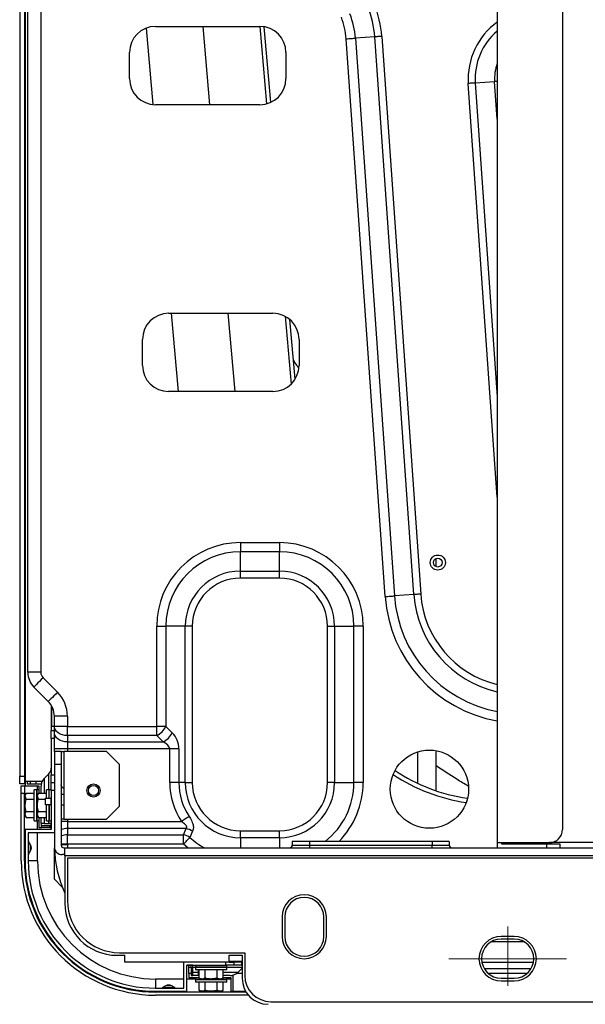
# Model space of a CAD drawing. Units: millimetres. Extents: x 265 to 984, y 63 to 792.
# Drawn here: x 545 to 567, y 94 to 132 of the extents above; entities that cross this region are included whole.
import ezdxf

# ---------------------------------------------------------------- set-up
doc = ezdxf.new("R2010")
doc.units = ezdxf.units.MM
doc.linetypes.add('CENTERX2', pattern=[20.32, 12.7, -2.54, 2.54, -2.54])
doc.styles.add('SLDTEXTSTYLE0', font='TXT', dxfattribs={"width": 0.75})
doc.dimstyles.new('SLDDIMSTYLE0', dxfattribs={"dimtxt": 3.5, "dimasz": 3.302, "dimexe": 0, "dimexo": 0.0625, "dimgap": 0.875, "dimtad": 1, "dimdec": 0, "dimlfac": 10, "dimrnd": 1e-09, "dimzin": 12, "dimdsep": 46, "dimtxsty": 'SLDTEXTSTYLE0', "dimblk1": 'OPEN30', "dimblk2": 'OPEN30', "dimsah": 1, "dimcen": 0.09, "dimadec": 0, "dimazin": 3, "dimtfac": 1, "dimtdec": 0, "dimtofl": 0, "dimtmove": 0, "dimatfit": 3, "dimldrblk": 'OPEN30', "dimfxl": 1, "dimfrac": 2, "dimtolj": 1, "dimtzin": 12, "dimarcsym": 0})

# ---------------------------------------------------------------- blocks, each defined once
blk = doc.blocks.new('_OPEN30')
at = {"color": 0, "linetype": 'ByBlock', "lineweight": -2}
for p, q in [((-1, 0.267949), (0, 0)), ((0, 0), (-1, -0.267949)), ((0, 0), (-1, 0))]:
    blk.add_line(p, q, dxfattribs=at)
blk = doc.blocks.new('_D_9')
at = {"color": 7, "linetype": 'Continuous', "lineweight": 18}
for p, q in [((563.834, 93.733), (563.834, 85.34)), ((655.834, 93.689), (655.834, 85.34)), ((563.834, 86.34), (655.834, 86.34))]:
    blk.add_line(p, q, dxfattribs=at)
at = {"color": 7, "linetype": 'Continuous', "lineweight": 18, "xscale": 3.302, "yscale": 3.302, "rotation": 180}
blk.add_blockref('_OPEN30', (563.834, 86.34), dxfattribs=at)
at = {"color": 7, "linetype": 'Continuous', "lineweight": 18, "xscale": 3.302, "yscale": 3.302}
blk.add_blockref('_OPEN30', (655.834, 86.34), dxfattribs=at)
at = {"color": 7, "linetype": 'Continuous', "lineweight": 18, "char_height": 3.5, "attachment_point": 1, "style": 'SLDTEXTSTYLE0'}
for s, insert in [('920', (603.361, 90.864)), ('(Anchor bolt hole pitch)', (580.178, 85.308))]:
    blk.add_mtext(s, dxfattribs=dict(at, insert=insert))

msp = doc.modelspace()

# ---------------------------------------------------------------- linework, layer by layer
at = {"color": 7, "linetype": 'Continuous', "lineweight": 25}
for p, q in [((563.434, 166.83), (563.434, 100.23)), ((565.934, 166.33), (565.934, 100.73)), ((545.334, 164.47), (545.334, 102.59)), ((545.434, 106.762), (545.434, 159.973)), ((545.934, 159.973), (545.934, 106.762)), ((545.124, 132.905), (545.124, 102.78)), ((545.304, 132.905), (545.304, 102.78)), ((550.244, 128.534), (549.988, 131.468)), ((550.334, 131.53), (554.334, 131.53)), ((552.418, 128.53), (552.155, 131.53)), ((554.329, 131.53), (554.588, 128.563)), ((554.754, 128.622), (554.501, 131.516)), ((559.14, 109.667), (557.644, 131.055)), ((558.737, 131.132), (557.997, 131.08)), ((557.997, 131.08), (559.493, 109.692)), ((560.233, 109.743), (558.737, 131.132)), ((559.006, 131.151), (560.501, 109.762)), ((549.334, 129.53), (549.334, 130.53)), ((555.334, 130.53), (555.334, 129.53)), ((562.593, 129.364), (563.333, 129.415)), ((554.334, 128.53), (550.334, 128.53)), ((550.834, 120.53), (554.834, 120.53)), ((551.207, 117.53), (550.944, 120.53)), ((553.38, 117.53), (553.118, 120.53)), ((555.301, 120.415), (555.529, 117.811)), ((555.683, 118.001), (555.483, 120.292)), ((549.834, 118.53), (549.834, 119.53)), ((555.834, 119.53), (555.834, 118.53)), ((554.834, 117.53), (550.834, 117.53)), ((553.584, 111.737), (555.084, 111.737)), ((553.584, 111.737), (553.584, 111.384)), ((555.084, 111.737), (555.084, 111.384)), ((555.084, 111.384), (553.584, 111.384)), ((553.584, 110.641), (553.584, 111.384)), ((555.084, 110.641), (555.084, 111.384)), ((561.084, 111.125), (561.084, 110.815)), ((553.584, 110.641), (555.084, 110.641)), ((553.584, 110.373), (553.584, 110.641)), ((555.084, 110.373), (555.084, 110.641)), ((555.084, 110.373), (553.584, 110.373)), ((560.233, 109.743), (559.493, 109.692)), ((550.377, 104.687), (550.377, 108.53)), ((550.377, 108.53), (550.731, 108.53)), ((550.731, 108.53), (550.731, 104.687)), ((551.473, 108.53), (550.731, 108.53)), ((551.473, 102.53), (551.473, 108.53)), ((551.742, 108.53), (551.473, 108.53)), ((551.742, 108.53), (551.742, 102.53)), ((556.927, 102.53), (556.927, 108.53)), ((556.927, 108.53), (557.196, 108.53)), ((557.196, 108.53), (557.196, 102.53)), ((557.196, 108.53), (557.938, 108.53)), ((557.938, 102.53), (557.938, 108.53)), ((558.291, 108.53), (557.938, 108.53)), ((558.291, 108.53), (558.291, 102.53)), ((545.934, 106.762), (545.434, 106.762)), ((546.022, 106.549), (546.574, 105.998)), ((546.22, 105.644), (545.669, 106.196)), ((546.334, 105.5), (546.334, 104.53)), ((546.354, 104.7), (546.354, 105.466)), ((546.341, 105.18), (546.334, 105.18)), ((546.454, 104.687), (546.454, 105.079)), ((546.954, 105.079), (546.454, 105.079)), ((546.954, 105.079), (546.954, 104.687)), ((546.334, 104.775), (546.354, 104.7)), ((546.341, 104.767), (546.334, 104.767)), ((546.354, 104.7), (546.454, 104.7)), ((546.954, 104.687), (546.454, 104.687)), ((546.454, 104.445), (546.454, 104.687)), ((546.954, 104.687), (550.377, 104.687)), ((546.954, 104.334), (546.954, 104.687)), ((550.377, 104.334), (550.377, 104.687)), ((550.731, 104.687), (550.377, 104.687)), ((550.731, 104.687), (550.973, 104.445)), ((546.334, 104.53), (546.454, 104.53)), ((546.334, 104.23), (546.334, 104.53)), ((546.454, 104.23), (546.334, 104.23)), ((546.334, 104.23), (546.334, 102.83)), ((546.454, 103.823), (546.454, 104.445)), ((550.377, 104.334), (546.954, 104.334)), ((546.954, 104.334), (546.954, 104.091)), ((550.62, 104.091), (550.377, 104.334)), ((546.954, 104.091), (550.62, 104.091)), ((546.954, 104.091), (546.954, 103.823)), ((546.954, 103.823), (546.454, 103.823)), ((546.454, 103.73), (546.454, 103.823)), ((546.714, 103.73), (546.454, 103.73)), ((546.454, 103.73), (546.454, 103.23)), ((546.714, 103.73), (546.714, 103.23)), ((546.714, 103.73), (546.814, 103.73)), ((546.814, 103.73), (546.814, 102.318)), ((548.454, 103.73), (546.814, 103.73)), ((550.877, 103.823), (546.954, 103.823)), ((548.954, 103.23), (548.454, 103.73)), ((551.231, 103.823), (550.877, 103.823)), ((550.877, 102.53), (550.877, 103.823)), ((551.231, 103.823), (551.231, 102.53)), ((561.084, 103.759), (561.084, 102.221)), ((546.714, 103.23), (546.454, 103.23)), ((546.454, 103.23), (546.454, 102.454)), ((546.714, 103.23), (546.714, 100.13)), ((548.954, 101.63), (548.954, 103.23)), ((545.124, 102.78), (545.304, 102.78)), ((545.124, 102.48), (545.124, 102.78)), ((545.304, 102.78), (545.304, 102.48)), ((546.247, 102.872), (546.067, 102.693)), ((546.334, 102.83), (546.454, 102.83)), ((546.334, 102.53), (546.334, 102.83)), ((545.304, 102.48), (545.124, 102.48)), ((545.184, 102.41), (545.304, 102.41)), ((545.184, 102.11), (545.184, 102.41)), ((545.334, 102.48), (545.304, 102.48)), ((545.304, 102.41), (545.304, 102.11)), ((545.334, 102.41), (545.304, 102.41)), ((545.334, 102.59), (545.992, 102.59)), ((545.334, 102.59), (545.334, 102.41)), ((545.334, 102.41), (545.864, 102.41)), ((545.414, 102.59), (545.414, 102.49)), ((545.414, 102.49), (545.944, 102.49)), ((545.529, 102.59), (545.529, 102.49)), ((545.754, 102.49), (545.754, 102.59)), ((545.864, 102.41), (545.864, 102.122)), ((545.944, 102.49), (545.944, 102.396)), ((545.944, 102.45), (545.948, 102.45)), ((545.944, 102.41), (545.945, 102.41)), ((545.944, 102.122), (545.944, 102.396)), ((546.334, 102.53), (546.454, 102.53)), ((546.334, 102.23), (546.334, 102.53)), ((546.454, 102.454), (546.454, 102.23)), ((551.231, 102.53), (550.877, 102.53)), ((551.473, 102.53), (551.231, 102.53)), ((551.473, 102.53), (551.742, 102.53)), ((557.196, 102.53), (556.927, 102.53)), ((557.196, 102.53), (557.938, 102.53)), ((558.291, 102.53), (557.938, 102.53)), ((545.184, 99.53), (545.184, 102.11)), ((545.304, 102.11), (545.184, 102.11)), ((545.304, 99.53), (545.304, 102.11)), ((545.37, 102.122), (545.334, 102.06)), ((545.334, 102.007), (545.334, 102.06)), ((545.37, 101.891), (545.334, 102.007)), ((545.334, 101.66), (545.334, 102.007)), ((545.37, 102.122), (545.684, 102.122)), ((545.784, 102.26), (545.684, 102.26)), ((545.684, 101.06), (545.684, 102.26)), ((545.864, 102.26), (545.784, 102.26)), ((545.784, 101.06), (545.784, 102.26)), ((545.784, 102.26), (545.784, 101.66)), ((545.84, 102.122), (545.804, 102.06)), ((545.804, 102.007), (545.804, 102.06)), ((545.84, 101.891), (545.804, 102.007)), ((545.804, 101.66), (545.804, 102.007)), ((545.84, 102.122), (546.154, 102.122)), ((546.254, 102.26), (546.154, 102.26)), ((546.154, 101.94), (546.154, 102.26)), ((546.334, 102.26), (546.254, 102.26)), ((546.254, 101.94), (546.254, 102.26)), ((546.334, 102.23), (546.334, 100.73)), ((546.454, 102.23), (546.334, 102.23)), ((546.454, 102.23), (546.454, 100.61)), ((546.814, 102.318), (546.814, 101.68)), ((545.334, 101.314), (545.334, 101.66)), ((545.37, 101.891), (545.684, 101.891)), ((545.784, 101.66), (545.784, 101.06)), ((545.804, 101.314), (545.804, 101.66)), ((545.84, 101.891), (546.114, 101.891)), ((546.114, 101.68), (546.114, 101.94)), ((546.114, 101.94), (546.314, 101.94)), ((546.314, 101.68), (546.114, 101.68)), ((546.154, 101.06), (546.154, 101.68)), ((546.254, 101.06), (546.254, 101.68)), ((546.254, 101.68), (546.254, 101.66)), ((546.254, 101.66), (546.254, 101.06)), ((546.314, 101.94), (546.314, 101.68)), ((546.314, 101.94), (546.334, 101.94)), ((546.314, 101.68), (546.334, 101.68)), ((546.714, 101.68), (546.814, 101.68)), ((546.814, 101.68), (546.814, 101.13)), ((548.454, 101.13), (548.954, 101.63)), ((545.37, 101.198), (545.334, 101.314)), ((545.334, 101.26), (545.334, 101.314)), ((545.334, 101.26), (545.37, 101.198)), ((545.37, 101.429), (545.684, 101.429)), ((545.37, 101.198), (545.684, 101.198)), ((545.84, 101.198), (545.804, 101.314)), ((545.804, 101.26), (545.804, 101.314)), ((545.804, 101.26), (545.84, 101.198)), ((545.84, 101.429), (546.154, 101.429)), ((545.84, 101.198), (546.154, 101.198)), ((545.864, 101.198), (545.864, 100.81)), ((545.944, 100.96), (545.944, 101.198)), ((545.684, 101.06), (545.784, 101.06)), ((545.784, 101.06), (545.864, 101.06)), ((546.067, 100.96), (545.944, 100.96)), ((545.944, 100.96), (545.944, 100.89)), ((545.944, 100.89), (545.964, 100.89)), ((545.964, 100.81), (545.964, 100.89)), ((545.964, 100.89), (546.264, 100.89)), ((546.067, 100.96), (546.247, 100.96)), ((546.154, 101.06), (546.254, 101.06)), ((546.333, 100.96), (546.247, 100.96)), ((546.254, 101.06), (546.334, 101.06)), ((546.264, 100.89), (546.264, 100.81)), ((546.333, 100.89), (546.264, 100.89)), ((546.333, 100.73), (546.333, 100.96)), ((546.814, 101.13), (546.714, 101.13)), ((546.814, 101.13), (548.454, 101.13)), ((546.954, 101.038), (546.954, 100.769)), ((546.954, 101.038), (551.326, 101.038)), ((545.334, 100.73), (545.334, 99.53)), ((546.334, 100.73), (545.334, 100.73)), ((546.454, 100.61), (545.454, 100.61)), ((545.454, 100.61), (545.454, 99.53)), ((545.864, 100.81), (545.964, 100.81)), ((546.264, 100.81), (545.964, 100.81)), ((546.333, 100.81), (546.264, 100.81)), ((546.454, 100.61), (546.454, 100.07)), ((546.954, 100.769), (546.954, 100.527)), ((551.506, 100.769), (546.954, 100.769)), ((546.954, 100.173), (546.954, 100.527)), ((546.954, 100.527), (551.41, 100.527)), ((551.41, 100.527), (551.506, 100.769)), ((551.41, 100.173), (551.41, 100.527)), ((551.754, 100.668), (551.649, 100.433)), ((553.584, 100.419), (553.584, 100.688)), ((553.584, 100.688), (555.084, 100.688)), ((555.084, 100.419), (555.084, 100.688)), ((545.544, 100.142), (545.468, 100.269)), ((546.954, 100.173), (546.954, 100.15)), ((551.41, 100.173), (546.954, 100.173)), ((555.084, 100.419), (553.584, 100.419)), ((556.234, 100.28), (555.574, 100.28)), ((555.574, 100.28), (555.574, 100.13)), ((555.574, 100.13), (556.234, 100.13)), ((556.234, 100.28), (556.234, 100.13)), ((560.934, 100.28), (556.234, 100.28)), ((556.234, 100.13), (556.234, 100.03)), ((556.234, 100.13), (560.934, 100.13)), ((561.594, 100.28), (560.934, 100.28)), ((560.934, 100.28), (560.934, 100.13)), ((560.934, 100.03), (560.934, 100.13)), ((560.934, 100.13), (561.594, 100.13)), ((561.594, 100.28), (561.594, 100.13)), ((563.434, 100.23), (565.434, 100.23)), ((563.434, 100.23), (563.434, 100.03)), ((563.594, 100.23), (563.594, 100.19)), ((563.594, 100.19), (565.334, 100.19)), ((564.454, 100.23), (564.454, 100.19)), ((565.214, 100.19), (565.214, 100.23)), ((565.334, 100.03), (565.334, 100.19)), ((565.334, 100.19), (565.834, 100.19)), ((567.274, 100.23), (565.434, 100.23)), ((565.834, 100.19), (565.834, 100.03)), ((545.468, 99.791), (545.544, 99.918)), ((546.454, 98.83), (546.454, 100.03)), ((546.456, 100.03), (546.454, 100.03)), ((546.854, 99.77), (546.754, 99.77)), ((546.814, 100.03), (546.854, 100.03)), ((546.854, 100.03), (672.814, 100.03)), ((546.854, 99.73), (546.854, 100.03)), ((546.854, 99.73), (546.854, 97.91)), ((672.814, 99.73), (546.854, 99.73)), ((546.954, 99.63), (546.954, 98.01)), ((672.714, 99.63), (546.954, 99.63)), ((546.757, 98.527), (546.454, 98.83)), ((555.184, 97.38), (555.184, 96.63)), ((555.284, 97.38), (555.284, 96.63)), ((556.784, 96.63), (556.784, 97.38)), ((556.884, 96.63), (556.884, 97.38)), ((564.459, 96.43), (563.21, 96.43)), ((564.084, 96.63), (563.584, 96.63)), ((564.084, 96.53), (563.584, 96.53)), ((548.854, 95.91), (549.154, 95.91)), ((548.954, 96.01), (553.754, 96.01)), ((549.154, 95.65), (549.154, 95.91)), ((553.154, 95.91), (553.654, 95.91)), ((553.154, 95.65), (553.154, 95.91)), ((553.654, 95.91), (553.654, 95.03)), ((553.754, 96.01), (553.754, 95.13)), ((553.154, 95.65), (549.154, 95.65)), ((551.414, 94.65), (551.414, 95.65)), ((553.034, 95.53), (553.034, 95.65)), ((553.154, 95.68), (553.654, 95.68)), ((553.154, 95.65), (553.334, 95.65)), ((553.334, 95.65), (553.334, 95.53)), ((553.654, 95.65), (553.334, 95.65)), ((553.634, 95.65), (553.634, 95.53)), ((562.846, 95.65), (564.823, 95.65)), ((551.534, 95.53), (553.034, 95.53)), ((551.534, 94.53), (551.534, 95.53)), ((551.764, 95.529), (551.534, 95.529)), ((551.614, 95.46), (551.614, 95.529)), ((551.614, 95.21), (551.614, 95.46)), ((551.614, 95.46), (551.694, 95.46)), ((551.694, 95.21), (551.614, 95.21)), ((551.614, 95.21), (551.614, 95.06)), ((551.694, 95.46), (551.694, 95.529)), ((551.694, 95.46), (551.694, 95.21)), ((551.694, 95.21), (551.694, 95.14)), ((551.764, 95.442), (551.764, 95.529)), ((551.764, 95.263), (551.764, 95.442)), ((551.764, 95.14), (551.764, 95.263)), ((551.864, 95.53), (551.864, 95.45)), ((551.864, 95.45), (551.864, 95.35)), ((553.064, 95.45), (551.864, 95.45)), ((551.864, 95.45), (552.464, 95.45)), ((553.064, 95.35), (551.864, 95.35)), ((551.964, 95.35), (551.964, 95.242)), ((552.003, 95.242), (551.964, 95.242)), ((551.964, 95.242), (551.964, 95.186)), ((552.003, 95.036), (552.003, 95.35)), ((552.233, 95.036), (552.233, 95.35)), ((552.464, 95.45), (553.064, 95.45)), ((552.695, 95.036), (552.695, 95.35)), ((552.926, 95.036), (552.926, 95.35)), ((553.334, 95.53), (553.034, 95.53)), ((553.064, 95.45), (553.064, 95.53)), ((553.064, 95.35), (553.064, 95.45)), ((553.314, 94.53), (553.314, 95.156)), ((553.634, 95.53), (553.334, 95.53)), ((553.497, 95.263), (553.654, 95.42)), ((553.654, 95.39), (553.624, 95.39)), ((553.634, 95.53), (553.654, 95.53)), ((564.725, 95.39), (562.944, 95.39)), ((551.614, 95.06), (552.003, 95.06)), ((551.694, 95.14), (551.764, 95.14)), ((552.003, 95.14), (551.764, 95.14)), ((551.864, 95.06), (551.864, 94.98)), ((551.864, 94.98), (551.864, 94.88)), ((552.464, 94.98), (551.864, 94.98)), ((551.864, 94.98), (553.064, 94.98)), ((552.464, 94.88), (551.864, 94.88)), ((552.003, 95.036), (552.064, 95)), ((552.003, 94.566), (552.003, 94.88)), ((552.118, 95), (552.064, 95)), ((552.233, 95.036), (552.118, 95)), ((552.464, 95), (552.118, 95)), ((552.233, 94.566), (552.233, 94.88)), ((552.811, 95), (552.464, 95)), ((553.064, 94.98), (552.464, 94.98)), ((553.064, 94.88), (552.464, 94.88)), ((552.695, 94.566), (552.695, 94.88)), ((552.926, 95.036), (552.811, 95)), ((552.864, 95), (552.811, 95)), ((552.864, 95), (552.926, 95.036)), ((553.2, 95.14), (552.926, 95.14)), ((552.926, 95.06), (553.214, 95.06)), ((552.926, 94.566), (552.926, 94.88)), ((553.064, 94.98), (553.064, 95.06)), ((553.064, 94.88), (553.064, 94.98)), ((553.2, 95.14), (553.294, 95.14)), ((553.214, 95.06), (553.214, 94.53)), ((553.294, 95.14), (553.294, 94.61)), ((563.584, 95.03), (564.084, 95.03)), ((563.584, 94.93), (564.084, 94.93)), ((550.334, 94.65), (551.414, 94.65)), ((550.334, 94.53), (551.534, 94.53)), ((553.806, 94.5), (550.334, 94.5)), ((550.722, 94.739), (550.595, 94.664)), ((551.074, 94.664), (550.946, 94.739)), ((552.003, 94.566), (552.064, 94.53)), ((552.118, 94.53), (552.064, 94.53)), ((552.233, 94.566), (552.118, 94.53)), ((552.464, 94.53), (552.118, 94.53)), ((552.811, 94.53), (552.464, 94.53)), ((552.926, 94.566), (552.811, 94.53)), ((552.864, 94.53), (552.811, 94.53)), ((552.864, 94.53), (552.926, 94.566)), ((553.214, 94.53), (553.314, 94.53)), ((553.294, 94.61), (553.314, 94.61)), ((553.314, 94.53), (553.788, 94.53)), ((553.894, 94.38), (550.334, 94.38)), ((554.754, 94.13), (664.914, 94.13))]:
    msp.add_line(p, q, dxfattribs=at)
at = {"color": 8, "linetype": 'Continuous', "lineweight": 25}
for p, q in [((563.434, 113.477), (562.325, 129.345)), ((562.593, 129.364), (563.434, 117.329)), ((563.434, 127.969), (563.333, 129.415)), ((546.954, 103.823), (546.954, 103.73)), ((560.384, 102.505), (560.384, 103.711)), ((546.247, 102.26), (546.247, 102.872)), ((545.804, 102.26), (545.804, 102.41)), ((546.067, 102.693), (546.067, 102.122)), ((546.814, 102.08), (546.714, 102.08)), ((546.067, 101.198), (546.067, 100.96)), ((545.804, 100.73), (545.804, 101.06)), ((546.247, 100.96), (546.247, 101.06)), ((546.954, 101.038), (546.714, 101.038)), ((546.954, 101.13), (546.954, 101.038)), ((545.804, 99.53), (545.804, 100.61)), ((545.468, 99.791), (545.468, 100.269)), ((545.544, 99.918), (545.544, 100.142)), ((546.954, 100.173), (546.714, 100.173)), ((546.954, 100.15), (546.714, 100.15)), ((546.954, 100.15), (546.956, 100.03)), ((551.576, 100.03), (551.41, 100.173)), ((553.584, 100.419), (553.584, 100.03)), ((555.084, 100.419), (555.084, 100.03)), ((545.334, 99.53), (545.304, 99.53)), ((545.804, 99.53), (545.454, 99.53)), ((551.864, 95.442), (551.764, 95.442)), ((551.764, 95.263), (551.964, 95.263)), ((552.926, 95.263), (553.497, 95.263)), ((553.654, 95.442), (553.064, 95.442)), ((553.46, 95.23), (553.654, 95.23)), ((563.074, 95.23), (564.594, 95.23)), ((550.334, 95), (550.334, 94.65)), ((551.414, 95), (550.334, 95)), ((551.864, 95), (551.534, 95)), ((553.214, 95), (553.064, 95)), ((553.314, 95), (553.294, 95)), ((550.334, 94.53), (550.334, 94.5)), ((551.074, 94.664), (550.595, 94.664)), ((550.946, 94.739), (550.722, 94.739))]:
    msp.add_line(p, q, dxfattribs=at)
at = {"color": 7, "linetype": 'CENTERX2', "lineweight": 18}
for p, q in [((563.834, 97.019), (563.834, 94.733)), ((561.584, 95.78), (566.084, 95.78))]:
    msp.add_line(p, q, dxfattribs=at)
at = {"color": 7, "linetype": 'Continuous', "lineweight": 25, "flags": 128}
for points in [[(557.644, 131.055), (557.693, 131.059), (557.742, 131.062), (557.789, 131.065), (557.835, 131.069), (557.879, 131.072), (557.921, 131.075), (557.961, 131.077), (557.997, 131.08)], [(559.006, 131.151), (558.968, 131.148), (558.932, 131.145), (558.895, 131.143), (558.86, 131.14), (558.827, 131.138), (558.795, 131.136), (558.765, 131.134), (558.737, 131.132)], [(562.593, 129.364), (562.565, 129.362), (562.535, 129.36), (562.503, 129.357), (562.47, 129.355), (562.435, 129.353), (562.399, 129.35), (562.362, 129.347), (562.325, 129.345)], [(559.14, 109.667), (559.189, 109.67), (559.237, 109.674), (559.285, 109.677), (559.331, 109.68), (559.375, 109.683), (559.417, 109.686), (559.456, 109.689), (559.493, 109.692)], [(560.501, 109.762), (560.464, 109.76), (560.427, 109.757), (560.391, 109.754), (560.356, 109.752), (560.322, 109.75), (560.291, 109.747), (560.261, 109.745), (560.233, 109.743)], [(546.022, 106.549), (545.953, 106.48), (545.887, 106.414), (545.826, 106.353), (545.772, 106.299), (545.728, 106.255), (545.696, 106.223), (545.675, 106.203), (545.669, 106.196)], [(546.574, 105.998), (546.505, 105.929), (546.438, 105.863), (546.377, 105.802), (546.324, 105.748), (546.28, 105.704), (546.247, 105.671), (546.227, 105.651), (546.22, 105.644)], [(546.954, 104.334), (546.857, 104.341), (546.763, 104.361), (546.677, 104.393), (546.601, 104.437), (546.539, 104.491), (546.492, 104.552), (546.464, 104.618), (546.454, 104.687)], [(546.954, 104.091), (546.857, 104.098), (546.763, 104.118), (546.677, 104.151), (546.601, 104.195), (546.539, 104.249), (546.492, 104.31), (546.464, 104.376), (546.454, 104.445)], [(551.621, 101.233), (551.591, 101.212), (551.558, 101.191), (551.523, 101.168), (551.486, 101.143), (551.447, 101.118), (551.407, 101.091), (551.367, 101.065), (551.326, 101.038)], [(551.41, 100.173), (551.443, 100.209), (551.476, 100.245), (551.508, 100.28), (551.539, 100.314), (551.569, 100.346), (551.598, 100.377), (551.625, 100.406), (551.649, 100.433)]]:
    msp.add_lwpolyline(points, dxfattribs=at)
at = {"color": 8, "linetype": 'Continuous', "lineweight": 25, "flags": 128}
msp.add_lwpolyline([(563.434, 129.422), (563.409, 129.421), (563.37, 129.418), (563.333, 129.415)], dxfattribs=at)
at = {"color": 7, "linetype": 'Continuous', "lineweight": 25}
for centre, radius in [((561.154, 110.97), 0.29), ((561.154, 110.97), 0.17), ((560.834, 102.28), 1.5), ((547.954, 102.23), 0.25), ((547.954, 102.23), 0.192)]:
    msp.add_circle(centre, radius, dxfattribs=at)
for centre, radius, start, end in [((554.858, 130.861), 3.889, 4, 21.4918), ((554.858, 130.861), 4.157, 4, 21.4918), ((554.858, 130.861), 2.793, 4, 21.4918), ((554.858, 130.861), 3.146, 4, 21.4918), ((550.334, 130.53), 1, 90, 180), ((554.334, 130.53), 1, 0, 90), ((550.334, 129.53), 1, 180, 270), ((554.334, 129.53), 1, 270, 0), ((550.834, 119.53), 1, 90, 180), ((554.834, 119.53), 1, 0, 90), ((550.834, 118.53), 1, 180, 270), ((554.834, 118.53), 1, 270, 0), ((553.584, 108.53), 3.207, 90, 180), ((555.084, 108.53), 3.207, 0, 90), ((553.584, 108.53), 2.854, 90, 180), ((555.084, 108.53), 2.854, 0, 90), ((553.584, 108.53), 2.111, 90, 180), ((555.084, 108.53), 2.111, 0, 90), ((553.584, 108.53), 1.843, 90, 180), ((555.084, 108.53), 1.843, 0, 90), ((546.234, 106.762), 0.8, 180, 225), ((546.234, 106.762), 0.3, 180, 225), ((545.654, 105.079), 1.3, 0, 45), ((545.654, 105.079), 0.8, 0, 45), ((550.001, 105.064), 0.821, 297.2748, 332.7257), ((550.243, 104.821), 0.821, 297.274, 332.7255), ((550.351, 103.823), 0.88, 0, 45), ((546.034, 103.084), 0.3, 315, 0), ((563.262, 108.589), 6.9, 236.3992, 261.5074), ((563.262, 108.589), 6.73, 236.1876, 261.7191), ((546.364, 102.396), 0.42, 135, 180), ((553.584, 102.53), 2.707, 180, 213.4606), ((553.584, 102.53), 2.354, 180, 213.4606), ((553.584, 102.53), 2.111, 180, 270), ((553.584, 102.53), 1.843, 180, 270), ((555.084, 102.53), 2.111, 270, 0), ((555.084, 102.53), 1.843, 270, 0), ((551.269, 99.814), 0.726, 58.4403, 78.864), ((551.36, 100.056), 0.728, 57.1529, 78.3519), ((565.434, 100.73), 0.5, 270, 0), ((545.554, 100.32), 0.1, 180, 210.6373), ((545.354, 100.03), 0.22, 329.3627, 30.6373), ((546.754, 100.07), 0.3, 180, 270), ((546.814, 100.13), 0.1, 180, 270), ((555.474, 100.13), 0.1, 270, 0), ((561.694, 100.13), 0.1, 180, 270), ((545.554, 99.74), 0.1, 149.3627, 180), ((550.954, 100.15), 4.5, 181.3728, 204.3406), ((550.334, 99.53), 5.15, 180, 270), ((550.334, 99.53), 5.03, 180, 270), ((550.334, 99.53), 5, 180, 270), ((550.334, 99.53), 4.88, 180, 270), ((550.334, 99.53), 4.53, 180, 270), ((556.034, 97.38), 0.85, 0, 180), ((548.854, 97.91), 2, 180, 270), ((548.954, 98.01), 2, 180, 270), ((556.034, 97.38), 0.75, 0, 180), ((556.034, 96.63), 0.85, 180, 0), ((556.034, 96.63), 0.75, 180, 0), ((563.584, 95.78), 0.85, 90, 270), ((563.584, 95.78), 0.75, 90, 270), ((564.084, 95.78), 0.85, 270, 90), ((564.084, 95.78), 0.75, 270, 90), ((552.004, 95.257), 0.0808, 240.8258, 269.1124), ((553.2, 95.56), 0.42, 270, 315), ((554.654, 95.03), 1, 180, 270), ((554.754, 95.13), 1, 180, 270), ((550.544, 94.75), 0.1, 270, 300.6373), ((550.834, 94.55), 0.22, 90, 120.6373), ((550.834, 94.55), 0.22, 59.3627, 90), ((551.125, 94.75), 0.1, 239.3627, 270)]:
    msp.add_arc(centre, radius, start, end, dxfattribs=at)
at = {"color": 8, "linetype": 'Continuous', "lineweight": 25}
for centre, radius, start, end in [((564.976, 129.53), 2.657, 125.451, 184), ((564.976, 129.53), 2.389, 130.1845, 184), ((564.976, 129.53), 1.646, 159.4137, 184), ((564.334, 110.03), 5.207, 184, 260.047), ((564.334, 110.03), 4.854, 184, 259.3137), ((564.334, 110.03), 4.111, 184, 257.355), ((564.334, 110.03), 3.843, 184, 256.4546), ((555.084, 102.53), 2.854, 307.9553, 0), ((555.084, 102.53), 3.207, 315.4471, 0), ((546.951, 100.104), 0.665, 89.6847, 110.8117), ((546.951, 99.861), 0.665, 89.6847, 110.8117), ((553.584, 102.53), 2.854, 227.3041, 241.1755)]:
    msp.add_arc(centre, radius, start, end, dxfattribs=at)
at = {"color": 7, "linetype": 'Continuous', "lineweight": 25}
msp.add_ellipse((549.997, 103.823), major_axis=(0.88, 0), ratio=0.431818, start_param=0, end_param=0.785398, dxfattribs=at)
at = {"color": 8, "linetype": 'Continuous', "lineweight": 25}
for points, knots in [([(555.62, 118.722), (555.658, 118.66), (555.719, 118.561), (555.79, 118.467), (555.816, 118.432)], [0, 0, 0, 0, 0.628892, 1, 1, 1, 1]), ([(562.322, 102.398), (562.174, 102.484), (561.752, 102.73), (561.347, 103.004), (561.084, 103.182)], [0, 0, 0, 0, 0.350856, 1, 1, 1, 1])]:
    msp.add_open_spline(points, degree=3, knots=knots, dxfattribs=at)
at = {"color": 7, "linetype": 'Continuous', "lineweight": 25}
for points, knots in [([(546.814, 102.318), (546.809, 102.318), (546.795, 102.32), (546.772, 102.332), (546.745, 102.36), (546.721, 102.402), (546.716, 102.432), (546.714, 102.447)], [0, 0, 0, 0, 0.08501, 0.194292, 0.37892, 0.69761, 1, 1, 1, 1]), ([(545.334, 102.007), (545.334, 102.009), (545.335, 102.048), (545.353, 102.087), (545.37, 102.122)], [0, 0, 0, 0, 0.070173, 1, 1, 1, 1]), ([(545.804, 102.007), (545.804, 102.009), (545.805, 102.048), (545.823, 102.087), (545.84, 102.122)], [0, 0, 0, 0, 0.070187, 1, 1, 1, 1]), ([(545.334, 101.66), (545.338, 101.718), (545.344, 101.796), (545.365, 101.872), (545.37, 101.891)], [0, 0, 0, 0, 0.742439, 1, 1, 1, 1]), ([(545.37, 101.429), (545.356, 101.485), (545.337, 101.561), (545.335, 101.639), (545.334, 101.66)], [0, 0, 0, 0, 0.73136, 1, 1, 1, 1]), ([(545.804, 101.66), (545.808, 101.718), (545.814, 101.796), (545.835, 101.872), (545.84, 101.891)], [0, 0, 0, 0, 0.742439, 1, 1, 1, 1]), ([(545.84, 101.429), (545.826, 101.485), (545.807, 101.561), (545.805, 101.639), (545.804, 101.66)], [0, 0, 0, 0, 0.73136, 1, 1, 1, 1]), ([(545.334, 101.314), (545.334, 101.317), (545.335, 101.355), (545.353, 101.394), (545.37, 101.429)], [0, 0, 0, 0, 0.070167, 1, 1, 1, 1]), ([(545.804, 101.314), (545.804, 101.317), (545.805, 101.355), (545.823, 101.394), (545.84, 101.429)], [0, 0, 0, 0, 0.070181, 1, 1, 1, 1]), ([(551.621, 101.233), (551.638, 101.205), (551.696, 101.115), (551.763, 100.966), (551.794, 100.795), (551.768, 100.711), (551.754, 100.668)], [0, 0, 0, 0, 0.144346, 0.478316, 0.732098, 1, 1, 1, 1]), ([(551.506, 100.769), (551.511, 100.774), (551.515, 100.779), (551.522, 100.79), (551.524, 100.796), (551.528, 100.809), (551.529, 100.815), (551.529, 100.829), (551.527, 100.836), (551.522, 100.856), (551.515, 100.869), (551.498, 100.895), (551.488, 100.907), (551.455, 100.941), (551.431, 100.962), (551.38, 101.001), (551.353, 101.02), (551.326, 101.038)], [0, 0, 0, 0, 0.0625, 0.0625, 0.125, 0.125, 0.1875, 0.1875, 0.25, 0.25, 0.375, 0.375, 0.5, 0.5, 0.75, 0.75, 1, 1, 1, 1]), ([(552.118, 95), (552.115, 95), (552.076, 95.001), (552.038, 95.019), (552.003, 95.036)], [0, 0, 0, 0, 0.070188, 1, 1, 1, 1]), ([(552.464, 95), (552.406, 95.004), (552.328, 95.01), (552.253, 95.031), (552.233, 95.036)], [0, 0, 0, 0, 0.742442, 1, 1, 1, 1]), ([(552.695, 95.036), (552.64, 95.022), (552.564, 95.003), (552.485, 95.001), (552.464, 95)], [0, 0, 0, 0, 0.731375, 1, 1, 1, 1]), ([(552.811, 95), (552.808, 95), (552.769, 95.001), (552.731, 95.019), (552.695, 95.036)], [0, 0, 0, 0, 0.070187, 1, 1, 1, 1]), ([(552.118, 94.53), (552.115, 94.53), (552.076, 94.531), (552.038, 94.549), (552.003, 94.566)], [0, 0, 0, 0, 0.070174, 1, 1, 1, 1]), ([(552.464, 94.53), (552.443, 94.531), (552.365, 94.533), (552.289, 94.552), (552.233, 94.566)], [0, 0, 0, 0, 0.268632, 1, 1, 1, 1]), ([(552.695, 94.566), (552.676, 94.561), (552.601, 94.54), (552.522, 94.534), (552.464, 94.53)], [0, 0, 0, 0, 0.257552, 1, 1, 1, 1]), ([(552.811, 94.53), (552.808, 94.53), (552.769, 94.531), (552.731, 94.549), (552.695, 94.566)], [0, 0, 0, 0, 0.070174, 1, 1, 1, 1])]:
    msp.add_open_spline(points, degree=3, knots=knots, dxfattribs=at)

# ---------------------------------------------------------------- dimensions: what is measured, and where the dimension line sits
at = {"color": 7, "linetype": 'Continuous', "lineweight": 18}
dim = msp.add_linear_dim(base=(655.834, 80.796), p1=(563.834, 94.733), p2=(655.834, 94.689), dimstyle='SLDDIMSTYLE0', dxfattribs=at)
dim.commit()
dim.dimension.update_dxf_attribs({"geometry": '_D_9', "text_midpoint": (607.24, 80.796), "dimtype": 160})

doc.saveas('drawing.dxf')
